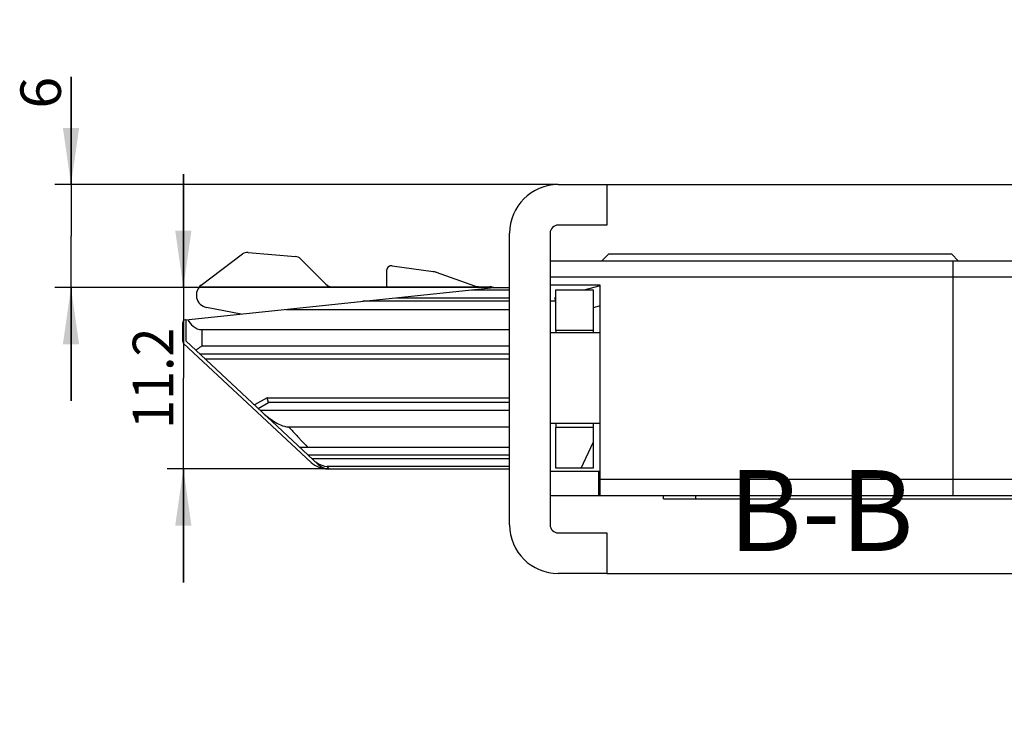
# Model space of a CAD drawing. Units: millimetres. Extents: x 38 to 501, y 20 to 2455.
# Drawn here: x 110 to 171, y 20 to 64 of the extents above; entities that cross this region are included whole.
import ezdxf
from ezdxf.enums import TextEntityAlignment as Align

# ---------------------------------------------------------------- set-up
doc = ezdxf.new("R2010")
doc.units = ezdxf.units.MM
doc.header["$LTSCALE"] = 162.962963
doc.layers.get('0').update_dxf_attribs({"linetype": 'CONTINUOUS'})
for name, color, linetype in [('93725700000_M_BL31', 7, 'CONTINUOUS'), ('93725800000_BL32', 7, 'CONTINUOUS'), ('93725900000_BL76', 7, 'CONTINUOUS'), ('94452611000_BL0', 7, 'CONTINUOUS'), ('94639601000_BL2', 7, 'CONTINUOUS'), ('94754901000_BL3', 7, 'CONTINUOUS'), ('94755001000_M_BL4', 7, 'CONTINUOUS'), ('94813799000_BL5', 7, 'CONTINUOUS'), ('M0003900000_BL77', 7, 'CONTINUOUS')]:
    doc.layers.add(name, color=color, linetype=linetype)
doc.styles.get("Standard").update_dxf_attribs({"font": 'txt', "width": 0.8})
doc.dimstyles.new('DIMSTYLE_10', dxfattribs={"dimtxt": 2.5, "dimasz": 3.5, "dimexe": 1, "dimexo": 0, "dimtad": 1, "dimdec": 3, "dimdsep": 46, "dimtxsty": 'Standard', "dimblk": '_FILLED', "dimblk1": '_FILLED', "dimblk2": '_FILLED', "dimcen": 0.09, "dimclrt": 5, "dimadec": 0, "dimazin": 0, "dimtp": 0.1, "dimtm": 0.1, "dimtfac": 1, "dimtdec": 3, "dimtofl": 0, "dimtmove": 0, "dimatfit": 3, "dimldrblk": '_FILLED', "dimfxl": 1, "dimtolj": 1, "dimarcsym": 0})
doc.dimstyles.new('DIMSTYLE_2', dxfattribs={"dimtxt": 2.5, "dimasz": 3.5, "dimexe": 1, "dimexo": 0, "dimtad": 1, "dimdec": 0, "dimdsep": 46, "dimtxsty": 'Standard', "dimblk": '_FILLED', "dimblk1": '_FILLED', "dimblk2": '_FILLED', "dimcen": 0.09, "dimclrt": 5, "dimadec": 0, "dimazin": 0, "dimtp": 0.2, "dimtm": 0.2, "dimtfac": 1, "dimtdec": 0, "dimtofl": 0, "dimtmove": 0, "dimatfit": 3, "dimldrblk": '_FILLED', "dimfxl": 1, "dimtolj": 1, "dimarcsym": 0})
doc.dimstyles.new('DIMSTYLE_5', dxfattribs={"dimtxt": 2.5, "dimasz": 3.5, "dimexe": 1, "dimexo": 0, "dimtad": 1, "dimdec": 3, "dimdsep": 46, "dimtxsty": 'Standard', "dimblk": '_FILLED', "dimblk1": '_FILLED', "dimblk2": '_FILLED', "dimcen": 0.09, "dimclrt": 5, "dimadec": 0, "dimazin": 0, "dimtp": 0.2, "dimtm": 0.2, "dimtfac": 1, "dimtdec": 3, "dimtofl": 0, "dimtmove": 0, "dimatfit": 3, "dimldrblk": '_FILLED', "dimfxl": 1, "dimtolj": 1, "dimarcsym": 0})

# ---------------------------------------------------------------- blocks, each defined once
blk = doc.blocks.new('_DOT')
at = {"color": 0, "linetype": 'ByBlock'}
blk.add_line((-0.143, 0), (-1, 0), dxfattribs=at)
at = {"color": 0, "linetype": 'ByBlock', "const_width": 0.143}
blk.add_lwpolyline([(-0.071, 0, 1), (0.071, 0, 1)], format="xyb", close=True, dxfattribs=at)
blk = doc.blocks.new('_FILLED')
at = {"color": 0, "linetype": 'ByBlock'}
blk.add_solid([(0, 0), (-1, 0.143), (-1, -0.143)], dxfattribs=at)
blk = doc.blocks.new('*D49')
at = {"color": 2, "linetype": 'Continuous', "transparency": 16777216}
for p, q in [((210.556, 53.854), (210.556, 64.036)), ((210.556, 64.036), (210.556, 51.504)), ((146.556, 53.854), (211.556, 53.854)), ((210.556, 42.154), (210.556, 51.504)), ((183.456, 49.154), (211.556, 49.154)), ((210.556, 49.154), (210.556, 42.154))]:
    blk.add_line(p, q, dxfattribs=at)
at = {"color": 2, "linetype": 'Continuous', "transparency": 16777216, "xscale": 3.5, "yscale": 3.5, "zscale": 3.5}
for name, p, rotation in [('_FILLED', (210.556, 53.854), 270), ('_DOT', (210.556, 49.154), 90)]:
    blk.add_blockref(name, p, dxfattribs=dict(at, rotation=rotation))
at = {"color": 5, "linetype": 'Continuous', "transparency": 16777216, "width": 1.071429}
blk.add_text('4.7', height=2.5, rotation=90, dxfattribs=at).set_placement((209.931, 58.678), (209.931, 64.036), align=Align.FIT)
blk = doc.blocks.new('*D50')
at = {"color": 2, "linetype": 'Continuous', "transparency": 16777216}
for p, q in [((210.556, 34.654), (210.556, 41.654)), ((210.556, 41.654), (210.556, 32.254)), ((182.956, 34.654), (211.556, 34.654)), ((210.556, 20.48), (210.556, 32.254)), ((146.556, 29.854), (211.556, 29.854)), ((210.556, 29.854), (210.556, 20.48))]:
    blk.add_line(p, q, dxfattribs=at)
at = {"color": 2, "linetype": 'Continuous', "transparency": 16777216, "xscale": 3.5, "yscale": 3.5, "zscale": 3.5}
for name, p, rotation in [('_DOT', (210.556, 34.654), 270), ('_FILLED', (210.556, 29.854), 90)]:
    blk.add_blockref(name, p, dxfattribs=dict(at, rotation=rotation))
at = {"color": 5, "linetype": 'Continuous', "transparency": 16777216, "width": 1.071429}
blk.add_text('4.8', height=2.5, rotation=90, dxfattribs=at).set_placement((209.931, 20.48), (209.931, 25.837), align=Align.FIT)
blk = doc.blocks.new('*D52')
at = {"color": 2, "linetype": 'Continuous', "transparency": 16777216}
for p, q in [((120.406, 47.504), (120.406, 54.504)), ((120.406, 54.504), (120.406, 41.904)), ((139.584, 47.504), (119.406, 47.504)), ((120.406, 29.304), (120.406, 41.904)), ((129.421, 36.304), (119.406, 36.304)), ((120.406, 36.304), (120.406, 29.304))]:
    blk.add_line(p, q, dxfattribs=at)
at = {"color": 2, "linetype": 'Continuous', "transparency": 16777216, "xscale": 3.5, "yscale": 3.5, "zscale": 3.5}
for p, rotation in [((120.406, 47.504), 270), ((120.406, 36.304), 90)]:
    blk.add_blockref('_FILLED', p, dxfattribs=dict(at, rotation=rotation))
at = {"color": 5, "linetype": 'Continuous', "transparency": 16777216, "width": 1.071429}
blk.add_text('11.2', height=2.5, rotation=90, dxfattribs=at).set_placement((119.781, 38.779), (119.781, 45.029), align=Align.FIT)
blk = doc.blocks.new('*D53')
at = {"color": 2, "linetype": 'Continuous', "transparency": 16777216}
for p, q in [((113.469, 53.854), (113.469, 60.509)), ((113.469, 60.509), (113.469, 50.679)), ((143.556, 53.854), (112.469, 53.854)), ((113.469, 40.504), (113.469, 50.679)), ((139.584, 47.504), (112.469, 47.504)), ((113.469, 47.504), (113.469, 40.504))]:
    blk.add_line(p, q, dxfattribs=at)
at = {"color": 2, "linetype": 'Continuous', "transparency": 16777216, "xscale": 3.5, "yscale": 3.5, "zscale": 3.5}
for p, rotation in [((113.469, 53.854), 270), ((113.469, 47.504), 90)]:
    blk.add_blockref('_FILLED', p, dxfattribs=dict(at, rotation=rotation))
at = {"color": 5, "linetype": 'Continuous', "transparency": 16777216, "width": 1.178571}
blk.add_text('6', height=2.5, rotation=90, dxfattribs=at).set_placement((112.844, 58.545), (112.844, 60.509), align=Align.FIT)
blk = doc.blocks.new('94452611000_BL0', base_point=(292.63, 1235.805))
at = {"layer": '94452611000_BL0', "linetype": 'Continuous'}
h = blk.add_hatch(dxfattribs=at)
h.set_pattern_fill('DEFAULT__3', color=2, scale=43.085947, angle=125, style=0, pattern_type=0)
h.set_pattern_definition([(125, (0, 0), (-35.294, -24.713), [])])
edge = h.paths.add_edge_path()
edge.add_spline(control_points=[(143.556, 29.854), (141.798, 29.854), (140.556, 31.096), (140.556, 32.854)], knot_values=[0, 0, 0, 0, 1, 1, 1, 1], weights=[1, 0.804738, 0.804738, 1], degree=3, periodic=0)
edge.add_line((140.556, 32.854), (140.556, 50.854))
edge.add_spline(control_points=[(140.556, 50.854), (140.556, 52.611), (141.798, 53.854), (143.556, 53.854)], knot_values=[0, 0, 0, 0, 1, 1, 1, 1], weights=[1, 0.804738, 0.804738, 1], degree=3, periodic=0)
edge.add_line((143.556, 53.854), (146.556, 53.854))
edge.add_line((146.556, 53.854), (146.556, 51.354))
edge.add_line((146.556, 51.354), (143.556, 51.354))
edge.add_spline(control_points=[(143.056, 50.854), (143.056, 51.147), (143.263, 51.354), (143.556, 51.354)], knot_values=[0, 0, 0, 0, 1, 1, 1, 1], weights=[1, 0.804738, 0.804738, 1], degree=3, periodic=0)
edge.add_line((143.056, 50.854), (143.056, 32.854))
edge.add_spline(control_points=[(143.556, 32.354), (143.263, 32.354), (143.056, 32.561), (143.056, 32.854)], knot_values=[0, 0, 0, 0, 1, 1, 1, 1], weights=[1, 0.804738, 0.804738, 1], degree=3, periodic=0)
edge.add_line((143.556, 32.354), (146.556, 32.354))
edge.add_line((146.556, 32.354), (146.556, 29.854))
edge.add_line((146.556, 29.854), (143.556, 29.854))
at = {"layer": '94452611000_BL0', "color": 7, "linetype": 'Continuous'}
for p, q in [((143.556, 53.854), (146.556, 53.854)), ((146.556, 53.854), (146.556, 51.354)), ((146.556, 51.354), (143.556, 51.354)), ((140.556, 32.854), (140.556, 50.854)), ((143.056, 50.854), (143.056, 32.854)), ((143.556, 32.354), (146.556, 32.354)), ((146.556, 32.354), (146.556, 29.854)), ((146.556, 29.854), (143.556, 29.854))]:
    blk.add_line(p, q, dxfattribs=at)
for centre, radius, start, end in [((143.556, 50.854), 3, 90, 180), ((143.556, 50.854), 0.5, 90, 180), ((143.556, 32.854), 3, 180, 270), ((143.556, 32.854), 0.5, 180, 270)]:
    blk.add_arc(centre, radius, start, end, dxfattribs=at)
blk = doc.blocks.new('94639601000_BL2', base_point=(144.556, 41.854))
at = {"layer": '94639601000_BL2', "linetype": 'Continuous'}
h = blk.add_hatch(dxfattribs=at)
h.set_pattern_fill('DEFAULT__4', color=2, scale=16.574299, angle=245, style=0, pattern_type=0)
h.set_pattern_definition([(245, (0, 0), (15.0214, -7.0046), [])])
h.paths.add_polyline_path([(145.706, 47.354), (145.706, 44.854), (143.406, 44.854), (143.406, 47.354)])
edge = h.paths.add_edge_path()
edge.add_line((145.706, 38.854), (145.706, 36.354))
edge.add_line((145.706, 36.354), (143.406, 36.354))
edge.add_line((143.406, 36.354), (143.406, 38.854))
edge.add_line((145.706, 38.854), (143.406, 38.854))
at = {"layer": '94639601000_BL2', "color": 7, "linetype": 'Continuous'}
for p, q in [((143.406, 44.854), (143.406, 47.354)), ((143.406, 47.354), (145.706, 47.354)), ((145.706, 47.354), (145.706, 44.854)), ((143.406, 44.854), (143.406, 44.704)), ((145.706, 44.854), (143.406, 44.854)), ((145.706, 44.854), (145.706, 44.704)), ((143.406, 39.104), (143.406, 38.854)), ((145.706, 39.104), (145.706, 38.854)), ((143.406, 36.354), (143.406, 38.854)), ((145.706, 38.854), (143.406, 38.854)), ((145.706, 38.854), (145.706, 36.354)), ((145.706, 36.354), (143.406, 36.354))]:
    blk.add_line(p, q, dxfattribs=at)
blk = doc.blocks.new('94754901000_BL3', base_point=(278.431, 232.709))
at = {"layer": '94754901000_BL3', "color": 7, "linetype": 'Continuous'}
for p, q in [((121.515, 47.653), (124.062, 49.573)), ((124.407, 49.672), (127.328, 49.416)), ((127.638, 49.271), (129.209, 47.7)), ((133.297, 48.844), (135.828, 48.488)), ((132.956, 48.547), (132.956, 47.554)), ((136.02, 48.442), (138.395, 47.61)), ((121.406, 47.554), (139.332, 47.554)), ((139.427, 47.545), (139.586, 47.514)), ((123.971, 45.863), (121.832, 46.279))]:
    blk.add_line(p, q, dxfattribs=at)
for centre, radius, start, end in [((124.363, 49.173), 0.5, 85, 127), ((127.284, 48.918), 0.5, 45, 85), ((133.256, 48.547), 0.3, 82, 180), ((135.689, 47.498), 1, 70.6951, 82), ((121.979, 47.036), 0.772, 127, 259), ((129.563, 48.054), 0.5, 225, 270), ((138.726, 48.554), 1, 250.6951, 270), ((139.332, 47.054), 0.5, 79, 90)]:
    blk.add_arc(centre, radius, start, end, dxfattribs=at)
blk = doc.blocks.new('94755001000_M_BL4', base_point=(280.905, 233.755))
at = {"layer": '94755001000_M_BL4', "color": 7, "linetype": 'Continuous'}
for p, q in [((120.556, 45.504), (139.584, 47.504)), ((139.584, 47.504), (140.556, 47.504)), ((139.584, 47.504), (140.556, 47.504)), ((126.74, 46.154), (140.556, 46.154)), ((120.556, 45.504), (120.556, 44.204)), ((121.556, 44.904), (140.556, 44.904)), ((120.556, 44.204), (128.739, 36.572)), ((121.413, 43.404), (140.556, 43.404)), ((125.023, 40.038), (125.657, 40.404)), ((125.657, 40.404), (125.577, 40.704)), ((140.556, 40.404), (125.657, 40.404)), ((126.897, 38.904), (140.556, 38.904)), ((127.58, 37.654), (140.556, 37.654)), ((129.421, 36.304), (140.556, 36.304))]:
    blk.add_line(p, q, dxfattribs=at)
at = {"layer": '94755001000_M_BL4', "color": 9, "linetype": 'Continuous'}
for p, q in [((133.575, 46.872), (140.556, 46.872)), ((138.227, 47.361), (140.556, 47.361)), ((140.556, 46.654), (131.497, 46.654)), ((121.556, 44.904), (121.556, 43.904)), ((121.556, 43.904), (140.556, 43.904)), ((121.735, 43.104), (140.556, 43.104)), ((125.577, 40.704), (124.794, 40.252)), ((125.577, 40.704), (140.556, 40.704)), ((140.556, 39.904), (125.167, 39.904)), ((140.556, 37.154), (128.116, 37.154)), ((140.556, 36.935), (128.35, 36.935)), ((140.556, 36.446), (129.292, 36.446)), ((129.421, 36.304), (129.292, 36.446))]:
    blk.add_line(p, q, dxfattribs=at)
at = {"layer": '94755001000_M_BL4', "color": 7, "linetype": 'Continuous'}
blk.add_arc((129.421, 37.304), 1, 227.00413, 270.00302, dxfattribs=at)
for points, knots in [([(120.677, 45.517), (120.757, 45.364), (120.989, 45.067), (121.358, 44.904), (121.556, 44.904)], [0, 0, 0, 0, 0.465451, 1, 1, 1, 1]), ([(121.556, 43.904), (121.458, 43.835), (121.329, 43.744), (121.198, 43.655), (121.166, 43.634)], [0, 0, 0, 0, 0.756421, 1, 1, 1, 1]), ([(125.188, 39.884), (125.432, 39.656), (125.819, 39.329), (126.4, 39.001), (126.731, 38.904), (126.897, 38.904)], [0, 0, 0, 0, 0.500375, 0.750621, 1, 1, 1, 1]), ([(128.435, 36.856), (128.497, 36.798), (128.75, 36.602), (129.06, 36.477), (129.292, 36.446)], [0, 0, 0, 0, 0.267204, 1, 1, 1, 1])]:
    blk.add_open_spline(points, degree=3, knots=knots, dxfattribs=at)
at = {"layer": '94755001000_M_BL4', "color": 9, "linetype": 'Continuous'}
for points, knots in [([(126.897, 38.904), (126.951, 38.847), (127.159, 38.625), (127.368, 38.404), (127.522, 38.24)], [0, 0, 0, 0, 0.256959, 1, 1, 1, 1]), ([(127.522, 38.24), (127.57, 38.189), (127.753, 37.994), (127.937, 37.798), (128.073, 37.654)], [0, 0, 0, 0, 0.260089, 1, 1, 1, 1])]:
    blk.add_open_spline(points, degree=3, knots=knots, dxfattribs=at)
blk = doc.blocks.new('94813799000_BL5', base_point=(280.805, 229.53))
at = {"layer": '94813799000_BL5', "color": 7, "linetype": 'Continuous'}
for p, q in [((120.356, 45.303), (120.356, 44.204)), ((120.556, 45.504), (120.535, 45.502)), ((120.419, 44.057), (128.302, 36.707)), ((129.325, 36.304), (129.421, 36.304))]:
    blk.add_line(p, q, dxfattribs=at)
for centre, radius, start, end in [((120.556, 45.303), 0.2, 96, 180), ((120.556, 44.204), 0.2, 180, 227), ((129.325, 37.804), 1.5, 227, 270)]:
    blk.add_arc(centre, radius, start, end, dxfattribs=at)
blk = doc.blocks.new('93725700000_M_BL31', base_point=(163.756, 255.705))
at = {"layer": '93725700000_M_BL31', "color": 7, "linetype": 'Continuous'}
for p, q in [((146.256, 49.154), (146.656, 49.554)), ((167.856, 49.554), (146.656, 49.554)), ((168.256, 49.154), (167.856, 49.554)), ((143.056, 49.154), (183.456, 49.154)), ((146.156, 47.654), (143.056, 47.654)), ((146.156, 34.654), (146.156, 47.654)), ((146.156, 44.704), (143.056, 44.704)), ((146.156, 39.104), (143.056, 39.104)), ((183.456, 34.654), (146.156, 34.654))]:
    blk.add_line(p, q, dxfattribs=at)
at = {"layer": '93725700000_M_BL31', "color": 9, "linetype": 'Continuous'}
for p, q in [((167.956, 34.654), (167.956, 49.154)), ((143.056, 48.154), (184.456, 48.154)), ((143.412, 46.654), (143.056, 46.654)), ((184.456, 35.654), (146.156, 35.654))]:
    blk.add_line(p, q, dxfattribs=at)
blk = doc.blocks.new('93725800000_BL32', base_point=(162.956, 254.905))
at = {"layer": '93725800000_BL32', "color": 7, "linetype": 'Continuous'}
for p, q in [((146.156, 36.154), (143.056, 36.154)), ((146.056, 34.654), (146.056, 36.154))]:
    blk.add_line(p, q, dxfattribs=at)
at = {"layer": '93725800000_BL32', "color": 3, "linetype": 'Continuous'}
blk.add_line((146.156, 34.654), (143.056, 34.654), dxfattribs=at)
blk = doc.blocks.new('93725900000_BL76', base_point=(144.759, 46.936))
at = {"layer": '93725900000_BL76', "color": 7, "linetype": 'Continuous'}
for p, q in [((145.16, 47.354), (146.163, 47.628)), ((143.356, 46.859), (143.406, 46.873)), ((143.406, 46.677), (143.356, 46.859)), ((146.156, 46.375), (145.706, 46.243))]:
    blk.add_line(p, q, dxfattribs=at)
blk = doc.blocks.new('M0003900000_BL77', base_point=(166.056, 34.554))
at = {"layer": 'M0003900000_BL77', "color": 7, "linetype": 'Continuous'}
for p, q in [((150.056, 34.454), (150.056, 34.654)), ((150.056, 34.454), (182.056, 34.454)), ((182.056, 34.454), (182.056, 34.654))]:
    blk.add_line(p, q, dxfattribs=at)
at = {"layer": 'M0003900000_BL77', "color": 9, "linetype": 'Continuous'}
for p, q in [((152.056, 34.454), (152.056, 34.654)), ((180.056, 34.454), (180.056, 34.654))]:
    blk.add_line(p, q, dxfattribs=at)

msp = doc.modelspace()

# ---------------------------------------------------------------- block references
at = {"layer": '93725700000_M_BL31'}
msp.add_blockref('93725700000_M_BL31', (163.7556, 255.7049), dxfattribs=at)
at = {"layer": '93725800000_BL32'}
msp.add_blockref('93725800000_BL32', (162.9556, 254.9049), dxfattribs=at)
at = {"layer": '93725900000_BL76'}
msp.add_blockref('93725900000_BL76', (144.7591, 46.9357), dxfattribs=at)
at = {"layer": '94452611000_BL0'}
msp.add_blockref('94452611000_BL0', (292.6305, 1235.8049), dxfattribs=at)
at = {"layer": '94639601000_BL2'}
msp.add_blockref('94639601000_BL2', (144.5556, 41.8537), dxfattribs=at)
at = {"layer": '94754901000_BL3'}
msp.add_blockref('94754901000_BL3', (278.4313, 232.7094), dxfattribs=at)
at = {"layer": '94755001000_M_BL4'}
msp.add_blockref('94755001000_M_BL4', (280.9055, 233.7549), dxfattribs=at)
at = {"layer": '94813799000_BL5'}
msp.add_blockref('94813799000_BL5', (280.8055, 229.5299), dxfattribs=at)
at = {"layer": 'M0003900000_BL77'}
msp.add_blockref('M0003900000_BL77', (166.0556, 34.5537), dxfattribs=at)

# ---------------------------------------------------------------- texts
at = {"color": 5, "linetype": 'Continuous', "width": 0.857143}
msp.add_text('B-B', height=5, dxfattribs=at).set_placement((154.0764, 31.2327), (165.505, 31.2327), align=Align.FIT)

# ---------------------------------------------------------------- dimensions: what is measured, and where the dimension line sits
at = {"color": 2, "linetype": 'Continuous'}
for base, p1, p2, override, picture, middle in [((210.5556, 53.8537), (183.4556, 49.1537), (146.5556, 53.8537), {"dimblk1": 'DOT', "dimsah": 1}, '*D49', (210.5556, 61.357)), ((210.5556, 34.6537), (146.5556, 29.8537), (182.9556, 34.6537), {"dimblk2": 'DOT', "dimsah": 1}, '*D50', (210.5556, 23.1584))]:
    dim = msp.add_linear_dim(base=base, p1=p1, p2=p2, angle=90, dimstyle='DIMSTYLE_10', override=override, dxfattribs=at)
    dim.commit()
    dim.dimension.update_dxf_attribs({"geometry": picture, "text_midpoint": middle, "dimtype": 160})
for base, p1, p2, dimstyle, picture, middle in [((113.4692, 53.8537), (139.5843, 47.5037), (143.5556, 53.8537), 'DIMSTYLE_2', '*D53', (113.4692, 59.5268)), ((120.4055, 47.5037), (129.4212, 36.3037), (139.5843, 47.5037), 'DIMSTYLE_5', '*D52', (120.4055, 41.9037))]:
    dim = msp.add_linear_dim(base=base, p1=p1, p2=p2, angle=90, dimstyle=dimstyle, dxfattribs=at)
    dim.commit()
    dim.dimension.update_dxf_attribs({"geometry": picture, "text_midpoint": middle, "dimtype": 160})

doc.saveas('drawing.dxf')
